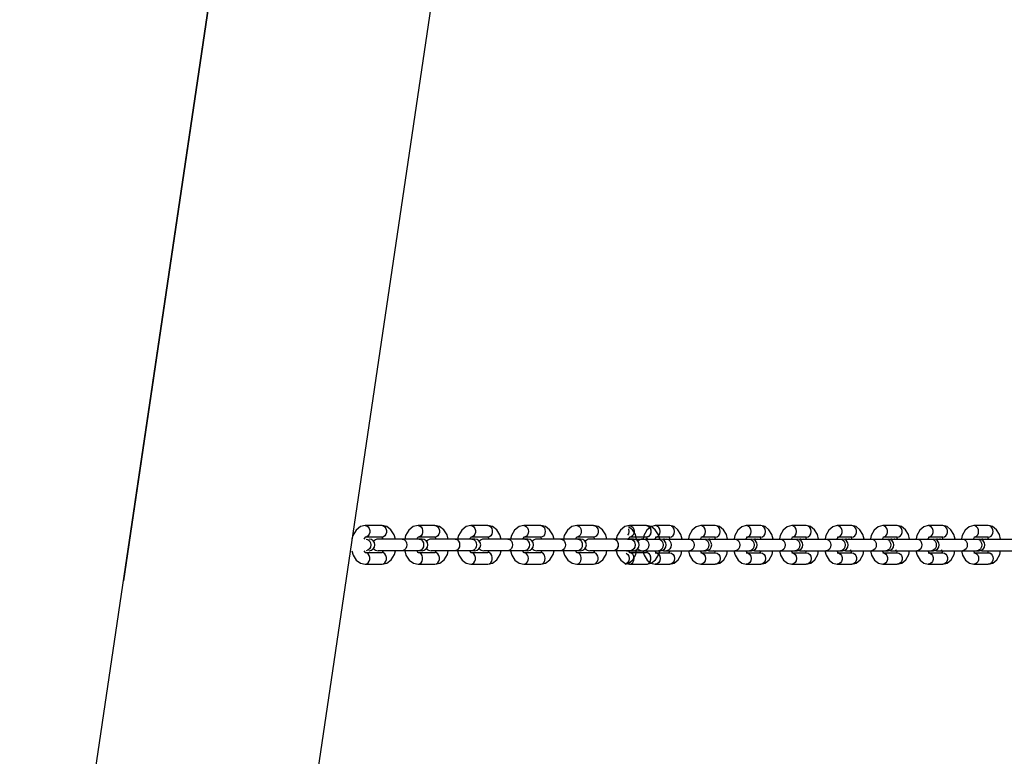
# Model space of a CAD drawing. Units: millimetres. Extents: x 184866 to 214583, y 137 to 19931.
# Drawn here: x 200193 to 200702, y 6365 to 6747 of the extents above; entities that cross this region are included whole.
import ezdxf

# ---------------------------------------------------------------- set-up
doc = ezdxf.new("R2010")
doc.units = ezdxf.units.MM
doc.layers.add('DEFAULT', color=7, linetype='Continuous')
doc.layers.add('DiKom', color=7, linetype='Continuous')

# ---------------------------------------------------------------- blocks, each defined once
blk = doc.blocks.new('RP-19401')
at = {"layer": 'DiKom', "color": 7, "linetype": 'ByBlock', "lineweight": -2}
for p, q in [((200654.36, 9216.06), (200246.52, 6456.1)), ((200192.81, 6092.64), (200514.81, 8271.7)), ((200305.59, 6075.98), (200627.44, 8254.08)), ((200380.32, 6484.64), (200371.61, 6484.64)), ((200407.68, 6484.64), (200398.97, 6484.64)), ((200435.04, 6484.64), (200426.33, 6484.64)), ((200462.4, 6484.64), (200453.69, 6484.64)), ((200489.76, 6484.64), (200481.05, 6484.64)), ((200517.12, 6484.64), (200508.41, 6484.64)), ((200517.12, 6484.64), (200508.41, 6484.64)), ((200529.17, 6484.6), (200521.68, 6484.6)), ((200552.72, 6484.6), (200545.23, 6484.6)), ((200576.26, 6484.6), (200568.77, 6484.6)), ((200599.81, 6484.6), (200592.32, 6484.6)), ((200623.35, 6484.6), (200615.86, 6484.6)), ((200646.9, 6484.6), (200639.41, 6484.6)), ((200670.45, 6484.6), (200662.95, 6484.6)), ((200693.99, 6484.6), (200686.5, 6484.6)), ((200372.41, 6478.82), (200371.61, 6478.64)), ((200380.32, 6478.64), (200371.61, 6478.64)), ((200400.95, 6477.64), (200378.34, 6477.64)), ((200380.2, 6477.59), (200379.81, 6477.64)), ((200380.6, 6478.35), (200380.29, 6478.62)), ((200381.12, 6478.82), (200380.32, 6478.64)), ((200381, 6477.64), (200380.6, 6478.35)), ((200399.77, 6478.82), (200398.97, 6478.64)), ((200407.68, 6478.64), (200398.97, 6478.64)), ((200428.31, 6477.64), (200405.7, 6477.64)), ((200407.56, 6477.59), (200407.17, 6477.64)), ((200407.96, 6478.35), (200407.65, 6478.62)), ((200408.48, 6478.82), (200407.68, 6478.64)), ((200408.36, 6477.64), (200407.96, 6478.35)), ((200427.14, 6478.82), (200426.33, 6478.64)), ((200435.04, 6478.64), (200426.33, 6478.64)), ((200455.67, 6477.64), (200433.06, 6477.64)), ((200434.92, 6477.59), (200434.53, 6477.64)), ((200435.32, 6478.35), (200435.01, 6478.62)), ((200435.84, 6478.82), (200435.04, 6478.64)), ((200435.72, 6477.64), (200435.32, 6478.35)), ((200454.42, 6478.78), (200453.69, 6478.64)), ((200462.4, 6478.64), (200453.69, 6478.64)), ((200483.03, 6477.64), (200460.42, 6477.64)), ((200462.18, 6477.58), (200461.89, 6477.64)), ((200462.68, 6478.35), (200462.38, 6478.62)), ((200463.12, 6478.78), (200462.4, 6478.64)), ((200463.08, 6477.64), (200462.68, 6478.35)), ((200481.72, 6478.76), (200481.05, 6478.64)), ((200489.76, 6478.64), (200481.05, 6478.64)), ((200510.39, 6477.64), (200487.78, 6477.64)), ((200489.59, 6477.61), (200489.25, 6477.64)), ((200490.04, 6478.35), (200489.74, 6478.62)), ((200490.42, 6478.76), (200489.76, 6478.64)), ((200490.45, 6477.64), (200490.04, 6478.35)), ((200510.39, 6477.64), (200496.03, 6477.64)), ((200507.33, 6477.6), (200524.3, 6477.6)), ((200509.31, 6478.87), (200508.41, 6478.64)), ((200509.02, 6478.74), (200508.41, 6478.64)), ((200517.12, 6478.64), (200508.41, 6478.64)), ((200517.12, 6478.64), (200508.41, 6478.64)), ((200516.94, 6477.58), (200516.61, 6477.64)), ((200516.85, 6477.58), (200516.61, 6477.64)), ((200517.4, 6478.35), (200517.1, 6478.62)), ((200517.4, 6478.35), (200517.1, 6478.62)), ((200518.02, 6478.87), (200517.12, 6478.64)), ((200517.73, 6478.74), (200517.12, 6478.64)), ((200517.81, 6477.64), (200517.4, 6478.35)), ((200517.81, 6477.64), (200517.4, 6478.35)), ((200521.49, 6477.73), (200521.45, 6477.6)), ((200521.92, 6478.52), (200521.49, 6477.73)), ((200521.68, 6478.6), (200522.65, 6478.82)), ((200522.06, 6478.68), (200521.92, 6478.52)), ((200529.17, 6478.6), (200522.06, 6478.6)), ((200522.65, 6478.82), (200523.47, 6479.47)), ((200526.56, 6477.6), (200547.84, 6477.6)), ((200528.51, 6477.37), (200527.54, 6477.6)), ((200529.39, 6477.6), (200528.9, 6478.56)), ((200545.03, 6477.73), (200545, 6477.6)), ((200545.47, 6478.52), (200545.03, 6477.73)), ((200545.23, 6478.6), (200546.2, 6478.82)), ((200545.61, 6478.68), (200545.47, 6478.52)), ((200552.72, 6478.6), (200545.61, 6478.6)), ((200546.2, 6478.82), (200547.02, 6479.47)), ((200550.1, 6477.6), (200571.39, 6477.6)), ((200552.06, 6477.37), (200551.09, 6477.6)), ((200552.94, 6477.6), (200552.44, 6478.56)), ((200568.58, 6477.73), (200568.54, 6477.6)), ((200569.01, 6478.52), (200568.58, 6477.73)), ((200568.77, 6478.6), (200569.74, 6478.82)), ((200569.16, 6478.68), (200569.01, 6478.52)), ((200576.26, 6478.6), (200569.16, 6478.6)), ((200569.74, 6478.82), (200570.56, 6479.47)), ((200573.65, 6477.6), (200594.93, 6477.6)), ((200575.6, 6477.37), (200574.63, 6477.6)), ((200576.48, 6477.6), (200575.99, 6478.56)), ((200592.13, 6477.73), (200592.09, 6477.6)), ((200592.56, 6478.52), (200592.13, 6477.73)), ((200592.32, 6478.6), (200593.29, 6478.82)), ((200592.7, 6478.68), (200592.56, 6478.52)), ((200599.81, 6478.6), (200592.7, 6478.6)), ((200593.29, 6478.82), (200594.11, 6479.47)), ((200597.19, 6477.6), (200618.48, 6477.6)), ((200599.15, 6477.37), (200598.18, 6477.6)), ((200600.03, 6477.6), (200599.54, 6478.56)), ((200615.67, 6477.73), (200615.63, 6477.6)), ((200616.1, 6478.52), (200615.67, 6477.73)), ((200615.86, 6478.6), (200616.73, 6478.78)), ((200616.25, 6478.68), (200616.1, 6478.52)), ((200623.35, 6478.6), (200616.25, 6478.6)), ((200620.74, 6477.6), (200642.02, 6477.6)), ((200622.16, 6477.55), (200621.72, 6477.6)), ((200623.57, 6477.6), (200623.08, 6478.56)), ((200639.22, 6477.73), (200639.18, 6477.6)), ((200639.65, 6478.52), (200639.22, 6477.73)), ((200639.41, 6478.6), (200640.28, 6478.78)), ((200639.79, 6478.68), (200639.65, 6478.52)), ((200646.9, 6478.6), (200639.79, 6478.6)), ((200644.28, 6477.6), (200665.57, 6477.6)), ((200645.71, 6477.55), (200645.27, 6477.6)), ((200647.12, 6477.6), (200646.63, 6478.56)), ((200662.76, 6477.73), (200662.72, 6477.6)), ((200663.19, 6478.52), (200662.76, 6477.73)), ((200662.95, 6478.6), (200663.82, 6478.78)), ((200663.34, 6478.68), (200663.19, 6478.52)), ((200670.45, 6478.6), (200663.34, 6478.6)), ((200663.82, 6478.78), (200664.58, 6479.3)), ((200667.83, 6477.6), (200689.12, 6477.6)), ((200669.25, 6477.55), (200668.81, 6477.6)), ((200670.67, 6477.6), (200670.17, 6478.56)), ((200686.31, 6477.73), (200686.27, 6477.6)), ((200686.74, 6478.52), (200686.31, 6477.73)), ((200686.5, 6478.6), (200687.28, 6478.74)), ((200686.88, 6478.68), (200686.74, 6478.52)), ((200693.99, 6478.6), (200686.88, 6478.6)), ((200687.28, 6478.74), (200687.99, 6479.17)), ((200691.38, 6477.6), (200712.66, 6477.6)), ((200693.14, 6477.45), (200692.36, 6477.6)), ((200694.21, 6477.6), (200693.72, 6478.56)), ((200370.92, 6471.64), (200371.33, 6470.93)), ((200371.33, 6470.93), (200371.63, 6470.65)), ((200371.63, 6470.65), (200371.61, 6470.64)), ((200372.41, 6470.46), (200371.61, 6470.64)), ((200371.61, 6470.64), (200380.32, 6470.64)), ((200373.02, 6471.87), (200372.12, 6471.64)), ((200400.95, 6471.64), (200378.34, 6471.64)), ((200398.28, 6471.64), (200398.69, 6470.93)), ((200398.69, 6470.93), (200398.99, 6470.65)), ((200398.99, 6470.65), (200398.97, 6470.64)), ((200399.77, 6470.46), (200398.97, 6470.64)), ((200398.97, 6470.64), (200407.68, 6470.64)), ((200399.89, 6471.68), (200399.48, 6471.64)), ((200428.31, 6471.64), (200405.7, 6471.64)), ((200425.65, 6471.64), (200426.05, 6470.93)), ((200426.05, 6470.93), (200426.35, 6470.65)), ((200426.35, 6470.65), (200426.33, 6470.64)), ((200427.14, 6470.46), (200426.33, 6470.64)), ((200426.33, 6470.64), (200435.04, 6470.64)), ((200427.25, 6471.68), (200426.84, 6471.64)), ((200455.67, 6471.64), (200433.06, 6471.64)), ((200453.01, 6471.64), (200453.41, 6470.93)), ((200453.41, 6470.93), (200453.72, 6470.65)), ((200453.72, 6470.65), (200453.69, 6470.64)), ((200454.42, 6470.49), (200453.69, 6470.64)), ((200453.69, 6470.64), (200462.4, 6470.64)), ((200454.61, 6471.68), (200454.2, 6471.64)), ((200483.03, 6471.64), (200460.42, 6471.64)), ((200480.37, 6471.64), (200480.77, 6470.93)), ((200480.77, 6470.93), (200481.08, 6470.65)), ((200481.08, 6470.65), (200481.05, 6470.64)), ((200481.72, 6470.52), (200481.05, 6470.64)), ((200481.05, 6470.64), (200489.76, 6470.64)), ((200482.29, 6471.78), (200481.56, 6471.64)), ((200510.39, 6471.64), (200487.78, 6471.64)), ((200510.39, 6471.64), (200495.5, 6471.64)), ((200506.8, 6471.6), (200524.3, 6471.6)), ((200507.73, 6471.64), (200508.13, 6470.93)), ((200507.73, 6471.64), (200508.13, 6470.93)), ((200508.13, 6470.93), (200508.44, 6470.65)), ((200508.13, 6470.93), (200508.44, 6470.65)), ((200508.44, 6470.65), (200508.41, 6470.64)), ((200508.44, 6470.65), (200508.41, 6470.64)), ((200509.02, 6470.53), (200508.41, 6470.64)), ((200508.41, 6470.64), (200517.12, 6470.64)), ((200508.41, 6470.64), (200517.12, 6470.64)), ((200509.31, 6470.41), (200508.41, 6470.64)), ((200509.82, 6471.87), (200508.92, 6471.64)), ((200509.26, 6471.67), (200508.92, 6471.64)), ((200521.46, 6471.6), (200521.95, 6470.64)), ((200521.68, 6470.6), (200522.65, 6470.37)), ((200521.95, 6470.64), (200522.01, 6470.58)), ((200522.01, 6470.6), (200529.17, 6470.6)), ((200524.28, 6471.82), (200523.31, 6471.6)), ((200526.56, 6471.6), (200547.84, 6471.6)), ((200527.54, 6471.6), (200528.51, 6471.82)), ((200528.86, 6470.6), (200528.93, 6470.68)), ((200528.93, 6470.68), (200529.36, 6471.46)), ((200529.36, 6471.46), (200529.4, 6471.6)), ((200545.01, 6471.6), (200545.5, 6470.64)), ((200545.23, 6470.6), (200546.2, 6470.37)), ((200545.5, 6470.64), (200545.55, 6470.58)), ((200545.55, 6470.6), (200552.72, 6470.6)), ((200547.83, 6471.82), (200546.86, 6471.6)), ((200550.1, 6471.6), (200571.39, 6471.6)), ((200551.09, 6471.6), (200552.06, 6471.82)), ((200552.41, 6470.6), (200552.48, 6470.68)), ((200552.48, 6470.68), (200552.91, 6471.46)), ((200552.91, 6471.46), (200552.95, 6471.6)), ((200568.55, 6471.6), (200569.05, 6470.64)), ((200568.77, 6470.6), (200569.74, 6470.37)), ((200569.05, 6470.64), (200569.1, 6470.58)), ((200569.1, 6470.6), (200576.26, 6470.6)), ((200571.37, 6471.82), (200570.4, 6471.6)), ((200573.65, 6471.6), (200594.93, 6471.6)), ((200574.63, 6471.6), (200575.6, 6471.82)), ((200575.95, 6470.6), (200576.02, 6470.68)), ((200576.02, 6470.68), (200576.45, 6471.46)), ((200576.45, 6471.46), (200576.49, 6471.6)), ((200592.1, 6471.6), (200592.59, 6470.64)), ((200592.32, 6470.6), (200593.29, 6470.37)), ((200592.59, 6470.64), (200592.64, 6470.58)), ((200592.64, 6470.6), (200599.81, 6470.6)), ((200594.92, 6471.82), (200593.95, 6471.6)), ((200597.19, 6471.6), (200618.48, 6471.6)), ((200598.18, 6471.6), (200599.15, 6471.82)), ((200599.5, 6470.6), (200599.57, 6470.68)), ((200599.57, 6470.68), (200600, 6471.46)), ((200600, 6471.46), (200600.04, 6471.6)), ((200615.64, 6471.6), (200616.14, 6470.64)), ((200615.86, 6470.6), (200616.73, 6470.42)), ((200616.14, 6470.64), (200616.19, 6470.58)), ((200616.19, 6470.6), (200623.35, 6470.6)), ((200618.47, 6471.82), (200617.5, 6471.6)), ((200620.74, 6471.6), (200642.02, 6471.6)), ((200623.04, 6470.6), (200623.11, 6470.68)), ((200623.11, 6470.68), (200623.55, 6471.46)), ((200623.55, 6471.46), (200623.58, 6471.6)), ((200639.19, 6471.6), (200639.68, 6470.64)), ((200639.41, 6470.6), (200640.28, 6470.42)), ((200639.68, 6470.64), (200639.73, 6470.58)), ((200639.73, 6470.6), (200646.9, 6470.6)), ((200641.48, 6471.64), (200641.04, 6471.6)), ((200644.28, 6471.6), (200665.57, 6471.6)), ((200646.59, 6470.6), (200646.66, 6470.68)), ((200646.66, 6470.68), (200647.09, 6471.46)), ((200647.09, 6471.46), (200647.13, 6471.6)), ((200662.74, 6471.6), (200663.23, 6470.64)), ((200662.95, 6470.6), (200663.82, 6470.42)), ((200663.23, 6470.64), (200663.28, 6470.58)), ((200663.28, 6470.6), (200670.45, 6470.6)), ((200665.03, 6471.64), (200664.59, 6471.6)), ((200667.83, 6471.6), (200689.12, 6471.6)), ((200670.14, 6470.6), (200670.21, 6470.68)), ((200670.21, 6470.68), (200670.64, 6471.46)), ((200670.64, 6471.46), (200670.68, 6471.6)), ((200686.28, 6471.6), (200686.77, 6470.64)), ((200686.5, 6470.6), (200687.28, 6470.45)), ((200686.77, 6470.64), (200686.83, 6470.58)), ((200686.83, 6470.6), (200693.99, 6470.6)), ((200688.57, 6471.64), (200688.13, 6471.6)), ((200691.38, 6471.6), (200712.66, 6471.6)), ((200693.68, 6470.6), (200693.75, 6470.68)), ((200693.75, 6470.68), (200694.18, 6471.46)), ((200694.18, 6471.46), (200694.22, 6471.6)), ((200522.65, 6470.37), (200523.47, 6469.72)), ((200546.2, 6470.37), (200547.02, 6469.72)), ((200569.74, 6470.37), (200570.56, 6469.72)), ((200593.29, 6470.37), (200594.11, 6469.72)), ((200663.82, 6470.42), (200664.58, 6469.89)), ((200687.28, 6470.45), (200687.99, 6470.02)), ((200371.61, 6464.64), (200380.32, 6464.64)), ((200398.97, 6464.64), (200407.68, 6464.64)), ((200426.33, 6464.64), (200435.04, 6464.64)), ((200453.69, 6464.64), (200462.4, 6464.64)), ((200462.4, 6464.64), (200463.12, 6464.78)), ((200481.05, 6464.64), (200489.76, 6464.64)), ((200489.76, 6464.64), (200490.42, 6464.76)), ((200508.41, 6464.64), (200517.12, 6464.64)), ((200508.41, 6464.64), (200517.12, 6464.64)), ((200517.12, 6464.64), (200517.73, 6464.74)), ((200521.68, 6464.6), (200529.17, 6464.6)), ((200545.23, 6464.6), (200552.72, 6464.6)), ((200568.77, 6464.6), (200576.26, 6464.6)), ((200592.32, 6464.6), (200599.81, 6464.6)), ((200615.86, 6464.6), (200623.35, 6464.6)), ((200639.41, 6464.6), (200646.9, 6464.6)), ((200662.95, 6464.6), (200670.45, 6464.6)), ((200686.5, 6464.6), (200693.99, 6464.6))]:
    blk.add_line(p, q, dxfattribs=at)
for points in [[(200371.61, 6484.64), (200369.14, 6484.08), (200366.85, 6482.34), (200365.16, 6479.52), (200364.7, 6477.64)], [(200371.61, 6484.64), (200372.41, 6484.46), (200373.12, 6483.94), (200373.64, 6483.14), (200373.92, 6482.16), (200373.92, 6481.12), (200373.64, 6480.14), (200373.12, 6479.34), (200372.41, 6478.82)], [(200380.32, 6484.64), (200381.12, 6484.46), (200381.83, 6483.94), (200382.35, 6483.14), (200382.63, 6482.16), (200382.63, 6481.12), (200382.35, 6480.14), (200381.83, 6479.34), (200381.12, 6478.82)], [(200387.25, 6477.64), (200386.61, 6479.91), (200384.92, 6482.51), (200382.73, 6484.11), (200380.32, 6484.64)], [(200398.97, 6484.64), (200396.5, 6484.08), (200394.21, 6482.34), (200392.52, 6479.52), (200392.06, 6477.64)], [(200398.97, 6484.64), (200399.77, 6484.46), (200400.48, 6483.94), (200401.01, 6483.14), (200401.28, 6482.16), (200401.28, 6481.12), (200401.01, 6480.14), (200400.48, 6479.34), (200399.77, 6478.82)], [(200407.68, 6484.64), (200408.48, 6484.46), (200409.19, 6483.94), (200409.71, 6483.14), (200409.99, 6482.16), (200409.99, 6481.12), (200409.71, 6480.14), (200409.19, 6479.34), (200408.48, 6478.82)], [(200414.61, 6477.64), (200413.97, 6479.91), (200412.28, 6482.51), (200410.09, 6484.11), (200407.68, 6484.64)], [(200426.33, 6484.64), (200423.86, 6484.08), (200421.58, 6482.34), (200419.88, 6479.52), (200419.42, 6477.64)], [(200426.33, 6484.64), (200427.14, 6484.46), (200427.84, 6483.94), (200428.37, 6483.14), (200428.65, 6482.16), (200428.65, 6481.12), (200428.37, 6480.14), (200427.84, 6479.34), (200427.14, 6478.82)], [(200435.04, 6484.64), (200435.84, 6484.46), (200436.55, 6483.94), (200437.07, 6483.14), (200437.35, 6482.16), (200437.35, 6481.12), (200437.07, 6480.14), (200436.55, 6479.34), (200435.84, 6478.82)], [(200441.97, 6477.64), (200441.33, 6479.91), (200439.64, 6482.51), (200437.45, 6484.11), (200435.04, 6484.64)], [(200453.69, 6484.64), (200451.22, 6484.08), (200448.94, 6482.34), (200447.24, 6479.52), (200446.78, 6477.64)], [(200453.69, 6484.64), (200454.42, 6484.49), (200455.07, 6484.06), (200455.59, 6483.4), (200455.93, 6482.56), (200456.04, 6481.64), (200455.93, 6480.71), (200455.59, 6479.87), (200455.07, 6479.21), (200454.42, 6478.78)], [(200462.4, 6484.64), (200463.12, 6484.49), (200463.78, 6484.06), (200464.3, 6483.4), (200464.63, 6482.56), (200464.75, 6481.64), (200464.63, 6480.71), (200464.3, 6479.87), (200463.78, 6479.21), (200463.12, 6478.78)], [(200469.33, 6477.64), (200468.69, 6479.91), (200467, 6482.51), (200464.81, 6484.11), (200462.4, 6484.64)], [(200481.05, 6484.64), (200478.58, 6484.08), (200476.3, 6482.34), (200474.6, 6479.52), (200474.14, 6477.64)], [(200481.05, 6484.64), (200481.72, 6484.52), (200482.32, 6484.16), (200482.83, 6483.6), (200483.19, 6482.88), (200483.38, 6482.06), (200483.38, 6481.21), (200483.19, 6480.39), (200482.83, 6479.67), (200482.32, 6479.11), (200481.72, 6478.76)], [(200489.76, 6484.64), (200490.42, 6484.52), (200491.03, 6484.16), (200491.53, 6483.6), (200491.9, 6482.88), (200492.08, 6482.06), (200492.08, 6481.21), (200491.9, 6480.39), (200491.53, 6479.67), (200491.03, 6479.11), (200490.42, 6478.76)], [(200496.69, 6477.64), (200496.05, 6479.91), (200494.36, 6482.51), (200492.18, 6484.11), (200489.76, 6484.64)], [(200508.41, 6484.64), (200505.94, 6484.08), (200503.66, 6482.34), (200501.96, 6479.52), (200501.5, 6477.64)], [(200508.41, 6484.64), (200505.94, 6484.08), (200503.66, 6482.34), (200501.96, 6479.52), (200501.5, 6477.64)], [(200507.51, 6479.63), (200507.97, 6480.45), (200508.16, 6481.6), (200507.97, 6482.74), (200507.81, 6483.03)], [(200512, 6477.6), (200511.4, 6479.94), (200509.86, 6482.52), (200507.89, 6484.05)], [(200508.41, 6484.64), (200509.02, 6484.53), (200509.59, 6484.24), (200510.08, 6483.76), (200510.45, 6483.14), (200510.68, 6482.41), (200510.76, 6481.64), (200510.68, 6480.86), (200510.45, 6480.14), (200510.08, 6479.52), (200509.59, 6479.04), (200509.02, 6478.74)], [(200508.41, 6484.64), (200509.31, 6484.41), (200510.08, 6483.76), (200510.58, 6482.79), (200510.76, 6481.64), (200510.58, 6480.49), (200510.08, 6479.52), (200509.31, 6478.87)], [(200521.68, 6484.6), (200519.37, 6484.04), (200517.27, 6482.31), (200515.74, 6479.5), (200515.35, 6477.7)], [(200517.12, 6484.64), (200517.73, 6484.53), (200518.29, 6484.24), (200518.78, 6483.76), (200519.15, 6483.14), (200519.39, 6482.41), (200519.47, 6481.64), (200519.39, 6480.86), (200519.15, 6480.14), (200518.78, 6479.52), (200518.29, 6479.04), (200517.73, 6478.74)], [(200524.05, 6477.64), (200523.41, 6479.91), (200521.72, 6482.51), (200519.54, 6484.11), (200517.12, 6484.64)], [(200524.05, 6477.64), (200523.41, 6479.91), (200521.72, 6482.51), (200519.54, 6484.11), (200517.12, 6484.64)], [(200517.12, 6484.64), (200518.02, 6484.41), (200518.78, 6483.76), (200519.29, 6482.79), (200519.47, 6481.64), (200519.29, 6480.49), (200518.78, 6479.52), (200518.02, 6478.87)], [(200523.47, 6479.47), (200524.02, 6480.45), (200524.21, 6481.6), (200524.02, 6482.74), (200523.47, 6483.72), (200522.65, 6484.37), (200521.68, 6484.6)], [(200535.54, 6477.6), (200534.94, 6479.94), (200533.41, 6482.52), (200531.41, 6484.08), (200529.17, 6484.6)], [(200530.96, 6479.47), (200531.51, 6480.45), (200531.71, 6481.6), (200531.51, 6482.74), (200530.96, 6483.72), (200530.14, 6484.37)], [(200545.23, 6484.6), (200542.91, 6484.04), (200540.82, 6482.31), (200539.29, 6479.5), (200538.9, 6477.7)], [(200547.02, 6479.47), (200547.57, 6480.45), (200547.76, 6481.6), (200547.57, 6482.74), (200547.02, 6483.72), (200546.2, 6484.37), (200545.23, 6484.6)], [(200559.09, 6477.6), (200558.49, 6479.94), (200556.95, 6482.52), (200554.96, 6484.08), (200552.72, 6484.6)], [(200554.51, 6479.47), (200555.06, 6480.45), (200555.25, 6481.6), (200555.06, 6482.74), (200554.51, 6483.72), (200553.69, 6484.37)], [(200568.77, 6484.6), (200566.46, 6484.04), (200564.37, 6482.31), (200562.83, 6479.5), (200562.44, 6477.7)], [(200570.56, 6479.47), (200571.11, 6480.45), (200571.31, 6481.6), (200571.11, 6482.74), (200570.56, 6483.72), (200569.74, 6484.37), (200568.77, 6484.6)], [(200582.63, 6477.6), (200582.03, 6479.94), (200580.5, 6482.52), (200578.5, 6484.08), (200576.26, 6484.6)], [(200578.06, 6479.47), (200578.6, 6480.45), (200578.8, 6481.6), (200578.6, 6482.74), (200578.06, 6483.72), (200577.23, 6484.37)], [(200592.32, 6484.6), (200590, 6484.04), (200587.91, 6482.31), (200586.38, 6479.5), (200585.99, 6477.7)], [(200594.11, 6479.47), (200594.66, 6480.45), (200594.85, 6481.6), (200594.66, 6482.74), (200594.11, 6483.72), (200593.29, 6484.37), (200592.32, 6484.6)], [(200606.18, 6477.6), (200605.58, 6479.94), (200604.04, 6482.52), (200602.05, 6484.08), (200599.81, 6484.6)], [(200601.6, 6479.47), (200602.15, 6480.45), (200602.34, 6481.6), (200602.15, 6482.74), (200601.6, 6483.72), (200600.78, 6484.37)], [(200615.86, 6484.6), (200613.55, 6484.04), (200611.46, 6482.31), (200609.93, 6479.5), (200609.54, 6477.7)], [(200616.73, 6478.78), (200617.49, 6479.3), (200618.06, 6480.1), (200618.36, 6481.08), (200618.36, 6482.12), (200618.06, 6483.1), (200617.49, 6483.89), (200616.73, 6484.42), (200615.86, 6484.6)], [(200624.98, 6483.89), (200624.22, 6484.42), (200623.35, 6484.6)], [(200629.72, 6477.6), (200629.12, 6479.94), (200627.59, 6482.52), (200625.6, 6484.08), (200623.35, 6484.6)], [(200624.98, 6479.3), (200625.55, 6480.1), (200625.85, 6481.08), (200625.85, 6482.12), (200625.55, 6483.1), (200624.98, 6483.89)], [(200639.41, 6484.6), (200637.09, 6484.04), (200635, 6482.31), (200633.47, 6479.5), (200633.08, 6477.7)], [(200640.28, 6478.78), (200641.04, 6479.3), (200641.6, 6480.1), (200641.9, 6481.08), (200641.9, 6482.12), (200641.6, 6483.1), (200641.04, 6483.89), (200640.28, 6484.42), (200639.41, 6484.6)], [(200648.53, 6483.89), (200647.77, 6484.42), (200646.9, 6484.6)], [(200653.27, 6477.6), (200652.67, 6479.94), (200651.13, 6482.52), (200649.14, 6484.08), (200646.9, 6484.6)], [(200648.53, 6479.3), (200649.1, 6480.1), (200649.4, 6481.08), (200649.4, 6482.12), (200649.1, 6483.1), (200648.53, 6483.89)], [(200662.95, 6484.6), (200660.64, 6484.04), (200658.55, 6482.31), (200657.02, 6479.5), (200656.63, 6477.7)], [(200664.58, 6479.3), (200665.15, 6480.1), (200665.45, 6481.08), (200665.45, 6482.12), (200665.15, 6483.1), (200664.58, 6483.89), (200663.82, 6484.42), (200662.95, 6484.6)], [(200672.07, 6483.89), (200671.31, 6484.42), (200670.45, 6484.6)], [(200676.81, 6477.6), (200676.22, 6479.94), (200674.68, 6482.52), (200672.69, 6484.08), (200670.45, 6484.6)], [(200672.07, 6479.3), (200672.64, 6480.1), (200672.94, 6481.08), (200672.94, 6482.12), (200672.64, 6483.1), (200672.07, 6483.89)], [(200686.5, 6484.6), (200684.18, 6484.04), (200682.09, 6482.31), (200680.56, 6479.5), (200680.17, 6477.7)], [(200687.99, 6479.17), (200688.55, 6479.83), (200688.91, 6480.67), (200689.03, 6481.6), (200688.91, 6482.52), (200688.55, 6483.36), (200687.99, 6484.02), (200687.28, 6484.45), (200686.5, 6484.6)], [(200695.48, 6484.02), (200694.77, 6484.45), (200693.99, 6484.6)], [(200700.36, 6477.6), (200699.76, 6479.94), (200698.23, 6482.52), (200696.23, 6484.08), (200693.99, 6484.6)], [(200696.04, 6479.83), (200696.4, 6480.67), (200696.53, 6481.6), (200696.4, 6482.52), (200696.04, 6483.36), (200695.48, 6484.02)], [(200371.65, 6478.63), (200371.21, 6478.19), (200370.92, 6477.64)], [(200372.12, 6477.64), (200373.02, 6477.41), (200373.78, 6476.76), (200374.29, 6475.79), (200374.47, 6474.64)], [(200390.77, 6477.64), (200391.18, 6477.59), (200391.95, 6477.24), (200392.57, 6476.57), (200392.98, 6475.66), (200393.12, 6474.64)], [(200399.01, 6478.63), (200398.57, 6478.19), (200398.29, 6477.64)], [(200399.48, 6477.64), (200399.89, 6477.59), (200400.65, 6477.24), (200401.28, 6476.57), (200401.69, 6475.66), (200401.83, 6474.64)], [(200418.13, 6477.64), (200418.54, 6477.59), (200419.31, 6477.24), (200419.93, 6476.57), (200420.34, 6475.66), (200420.48, 6474.64)], [(200426.37, 6478.63), (200425.93, 6478.19), (200425.65, 6477.64)], [(200426.84, 6477.64), (200427.25, 6477.59), (200428.01, 6477.24), (200428.64, 6476.57), (200429.05, 6475.66), (200429.19, 6474.64)], [(200445.49, 6477.64), (200445.9, 6477.59), (200446.67, 6477.24), (200447.29, 6476.57), (200447.7, 6475.66), (200447.84, 6474.64)], [(200453.73, 6478.63), (200453.29, 6478.19), (200453.01, 6477.64)], [(200454.2, 6477.64), (200454.61, 6477.59), (200455.37, 6477.24), (200456, 6476.57), (200456.41, 6475.66), (200456.55, 6474.64)], [(200472.86, 6477.64), (200473.58, 6477.49), (200474.24, 6477.06), (200474.76, 6476.4), (200475.09, 6475.56), (200475.2, 6474.64)], [(200481.09, 6478.63), (200480.65, 6478.19), (200480.37, 6477.64)], [(200481.56, 6477.64), (200482.29, 6477.49), (200482.94, 6477.06), (200483.46, 6476.4), (200483.8, 6475.56), (200483.91, 6474.64)], [(200496.69, 6477.64), (200496.05, 6479.91), (200495.87, 6480.19)], [(200500.22, 6477.64), (200500.55, 6477.61), (200501.19, 6477.37), (200501.75, 6476.9), (200502.19, 6476.26), (200502.47, 6475.48), (200502.57, 6474.64)], [(200500.22, 6477.64), (200501.12, 6477.41), (200501.88, 6476.76), (200502.39, 6475.79), (200502.57, 6474.64)], [(200508.45, 6478.63), (200508.01, 6478.19), (200507.73, 6477.64)], [(200508.45, 6478.63), (200508.01, 6478.19), (200507.73, 6477.64)], [(200508.92, 6477.64), (200509.26, 6477.61), (200509.9, 6477.37), (200510.46, 6476.9), (200510.9, 6476.26), (200511.18, 6475.48), (200511.27, 6474.64)], [(200508.92, 6477.64), (200509.82, 6477.41), (200510.58, 6476.76), (200511.09, 6475.79), (200511.27, 6474.64)], [(200515.82, 6477.6), (200516.79, 6477.37), (200517.61, 6476.72), (200518.16, 6475.74), (200518.36, 6474.6)], [(200523.31, 6477.6), (200524.28, 6477.37), (200525.1, 6476.72)], [(200525.1, 6476.72), (200525.65, 6475.74), (200525.85, 6474.6)], [(200527.58, 6477.64), (200528.48, 6477.41), (200529.24, 6476.76), (200529.75, 6475.79), (200529.93, 6474.64)], [(200529.17, 6478.6), (200530.14, 6478.82), (200530.96, 6479.47)], [(200539.37, 6477.6), (200540.34, 6477.37), (200541.16, 6476.72), (200541.71, 6475.74), (200541.9, 6474.6)], [(200546.86, 6477.6), (200547.83, 6477.37), (200548.65, 6476.72)], [(200548.65, 6476.72), (200549.2, 6475.74), (200549.39, 6474.6)], [(200552.72, 6478.6), (200553.69, 6478.82), (200554.51, 6479.47)], [(200562.91, 6477.6), (200563.88, 6477.37), (200564.7, 6476.72), (200565.25, 6475.74), (200565.45, 6474.6)], [(200570.4, 6477.6), (200571.37, 6477.37), (200572.2, 6476.72)], [(200572.2, 6476.72), (200572.75, 6475.74), (200572.94, 6474.6)], [(200576.26, 6478.6), (200577.23, 6478.82), (200578.06, 6479.47)], [(200586.46, 6477.6), (200587.43, 6477.37), (200588.25, 6476.72), (200588.8, 6475.74), (200588.99, 6474.6)], [(200593.95, 6477.6), (200594.92, 6477.37), (200595.74, 6476.72)], [(200595.74, 6476.72), (200596.29, 6475.74), (200596.48, 6474.6)], [(200599.81, 6478.6), (200600.78, 6478.82), (200601.6, 6479.47)], [(200610, 6477.6), (200610.97, 6477.37), (200611.8, 6476.72), (200612.34, 6475.74), (200612.54, 6474.6)], [(200617.5, 6477.6), (200618.47, 6477.37), (200619.29, 6476.72)], [(200619.29, 6476.72), (200619.84, 6475.74), (200620.03, 6474.6)], [(200623.35, 6478.6), (200624.22, 6478.78), (200624.98, 6479.3)], [(200633.55, 6477.6), (200633.99, 6477.55), (200634.82, 6477.19), (200635.49, 6476.52), (200635.93, 6475.62), (200636.08, 6474.6)], [(200641.04, 6477.6), (200641.48, 6477.55), (200642.31, 6477.19), (200642.98, 6476.52)], [(200642.98, 6476.52), (200643.42, 6475.62), (200643.58, 6474.6)], [(200646.9, 6478.6), (200647.77, 6478.78), (200648.53, 6479.3)], [(200657.09, 6477.6), (200657.53, 6477.55), (200658.36, 6477.19), (200659.04, 6476.52), (200659.48, 6475.62), (200659.63, 6474.6)], [(200664.59, 6477.6), (200665.03, 6477.55), (200665.85, 6477.19), (200666.53, 6476.52)], [(200666.53, 6476.52), (200666.97, 6475.62), (200667.12, 6474.6)], [(200670.45, 6478.6), (200671.31, 6478.78), (200672.07, 6479.3)], [(200680.64, 6477.6), (200681.08, 6477.55), (200681.91, 6477.19), (200682.58, 6476.52), (200683.02, 6475.62), (200683.17, 6474.6)], [(200688.13, 6477.6), (200688.57, 6477.55), (200689.4, 6477.19), (200690.07, 6476.52)], [(200690.07, 6476.52), (200690.51, 6475.62), (200690.67, 6474.6)], [(200693.99, 6478.6), (200694.77, 6478.74), (200695.48, 6479.17), (200696.04, 6479.83)], [(200364.68, 6471.64), (200365.32, 6469.37), (200367.01, 6466.76), (200369.19, 6465.17), (200371.61, 6464.64)], [(200374.47, 6474.64), (200374.29, 6473.49), (200373.78, 6472.52), (200373.02, 6471.87)], [(200380.28, 6470.64), (200380.72, 6471.08), (200381, 6471.64)], [(200380.32, 6464.64), (200382.79, 6465.19), (200385.07, 6466.93), (200386.77, 6469.75), (200387.22, 6471.64)], [(200381.12, 6464.82), (200381.83, 6465.34), (200382.35, 6466.14), (200382.63, 6467.12), (200382.63, 6468.16), (200382.35, 6469.14), (200381.83, 6469.94), (200381.12, 6470.46), (200380.32, 6470.64)], [(200393.12, 6474.64), (200392.98, 6473.61), (200392.57, 6472.71), (200391.95, 6472.04), (200391.18, 6471.68), (200390.77, 6471.64)], [(200392.04, 6471.64), (200392.68, 6469.37), (200394.37, 6466.76), (200396.55, 6465.17), (200398.97, 6464.64)], [(200401.83, 6474.64), (200401.69, 6473.61), (200401.28, 6472.71), (200400.65, 6472.04), (200399.89, 6471.68)], [(200407.64, 6470.64), (200408.08, 6471.08), (200408.36, 6471.64)], [(200407.68, 6464.64), (200410.15, 6465.19), (200412.43, 6466.93), (200414.13, 6469.75), (200414.59, 6471.64)], [(200408.48, 6464.82), (200409.19, 6465.34), (200409.71, 6466.14), (200409.99, 6467.12), (200409.99, 6468.16), (200409.71, 6469.14), (200409.19, 6469.94), (200408.48, 6470.46), (200407.68, 6470.64)], [(200420.48, 6474.64), (200420.34, 6473.61), (200419.93, 6472.71), (200419.31, 6472.04), (200418.54, 6471.68), (200418.13, 6471.64)], [(200419.4, 6471.64), (200420.04, 6469.37), (200421.73, 6466.76), (200423.92, 6465.17), (200426.33, 6464.64)], [(200429.19, 6474.64), (200429.05, 6473.61), (200428.64, 6472.71), (200428.01, 6472.04), (200427.25, 6471.68)], [(200435, 6470.64), (200435.44, 6471.08), (200435.72, 6471.64)], [(200435.04, 6464.64), (200437.51, 6465.19), (200439.79, 6466.93), (200441.49, 6469.75), (200441.95, 6471.64)], [(200435.84, 6464.82), (200436.55, 6465.34), (200437.07, 6466.14), (200437.35, 6467.12), (200437.35, 6468.16), (200437.07, 6469.14), (200436.55, 6469.94), (200435.84, 6470.46), (200435.04, 6470.64)], [(200447.84, 6474.64), (200447.7, 6473.61), (200447.29, 6472.71), (200446.67, 6472.04), (200445.9, 6471.68), (200445.49, 6471.64)], [(200446.76, 6471.64), (200447.4, 6469.37), (200449.09, 6466.76), (200451.28, 6465.17), (200453.69, 6464.64)], [(200456.55, 6474.64), (200456.41, 6473.61), (200456, 6472.71), (200455.37, 6472.04), (200454.61, 6471.68)], [(200462.36, 6470.64), (200462.8, 6471.08), (200463.08, 6471.64)], [(200462.4, 6464.64), (200464.87, 6465.19), (200467.15, 6466.93), (200468.85, 6469.75), (200469.31, 6471.64)], [(200463.12, 6464.78), (200463.78, 6465.21), (200464.3, 6465.87), (200464.63, 6466.71), (200464.75, 6467.64), (200464.63, 6468.56), (200464.3, 6469.4), (200463.78, 6470.06), (200463.12, 6470.49), (200462.4, 6470.64)], [(200475.2, 6474.64), (200475.09, 6473.71), (200474.76, 6472.87), (200474.24, 6472.21), (200473.58, 6471.78), (200472.86, 6471.64)], [(200474.12, 6471.64), (200474.76, 6469.37), (200476.45, 6466.76), (200478.64, 6465.17), (200481.05, 6464.64)], [(200483.91, 6474.64), (200483.8, 6473.71), (200483.46, 6472.87), (200482.94, 6472.21), (200482.29, 6471.78)], [(200489.72, 6470.64), (200490.16, 6471.08), (200490.44, 6471.64)], [(200489.76, 6464.64), (200492.23, 6465.19), (200494.52, 6466.93), (200496.21, 6469.75), (200496.67, 6471.64)], [(200490.42, 6464.76), (200491.03, 6465.11), (200491.53, 6465.67), (200491.9, 6466.39), (200492.08, 6467.21), (200492.08, 6468.06), (200491.9, 6468.88), (200491.53, 6469.6), (200491.03, 6470.16), (200490.42, 6470.52), (200489.76, 6470.64)], [(200495.19, 6468.05), (200496.21, 6469.75), (200496.67, 6471.64)], [(200502.57, 6474.64), (200502.47, 6473.79), (200502.19, 6473.02), (200501.75, 6472.37), (200501.19, 6471.91), (200500.55, 6471.67), (200500.22, 6471.64)], [(200502.57, 6474.64), (200502.39, 6473.49), (200501.88, 6472.52), (200501.12, 6471.87), (200500.22, 6471.64)], [(200501.48, 6471.64), (200502.12, 6469.37), (200503.81, 6466.76), (200506, 6465.17), (200508.41, 6464.64)], [(200501.48, 6471.64), (200502.12, 6469.37), (200503.81, 6466.76), (200506, 6465.17), (200508.41, 6464.64)], [(200506.2, 6464.74), (200507.94, 6465.15), (200510.03, 6466.88), (200511.56, 6469.69), (200511.98, 6471.6)], [(200511.27, 6474.64), (200511.18, 6473.79), (200510.9, 6473.02), (200510.46, 6472.37), (200509.9, 6471.91), (200509.26, 6471.67)], [(200511.27, 6474.64), (200511.09, 6473.49), (200510.58, 6472.52), (200509.82, 6471.87)], [(200515.31, 6471.6), (200515.91, 6469.25), (200517.45, 6466.67), (200519.44, 6465.12), (200521.68, 6464.6)], [(200518.36, 6474.6), (200518.16, 6473.45), (200517.61, 6472.47), (200516.79, 6471.82), (200515.82, 6471.6)], [(200517.08, 6470.64), (200517.52, 6471.08), (200517.81, 6471.64)], [(200517.08, 6470.64), (200517.52, 6471.08), (200517.81, 6471.64)], [(200517.12, 6464.64), (200519.59, 6465.19), (200521.88, 6466.93), (200523.57, 6469.75), (200524.03, 6471.64)], [(200517.12, 6464.64), (200519.59, 6465.19), (200521.88, 6466.93), (200523.57, 6469.75), (200524.03, 6471.64)], [(200517.73, 6464.74), (200518.29, 6465.04), (200518.78, 6465.52), (200519.15, 6466.14), (200519.39, 6466.86), (200519.47, 6467.64), (200519.39, 6468.41), (200519.15, 6469.14), (200518.78, 6469.76), (200518.29, 6470.24), (200517.73, 6470.53), (200517.12, 6470.64)], [(200517.12, 6464.64), (200518.02, 6464.87), (200518.78, 6465.52), (200519.29, 6466.49), (200519.47, 6467.64), (200519.29, 6468.79), (200518.78, 6469.76), (200518.02, 6470.41), (200517.12, 6470.64)], [(200525.85, 6474.6), (200525.65, 6473.45), (200525.1, 6472.47), (200524.28, 6471.82)], [(200529.93, 6474.64), (200529.75, 6473.49), (200529.24, 6472.52), (200528.48, 6471.87), (200527.58, 6471.64)], [(200529.17, 6464.6), (200531.49, 6465.15), (200533.58, 6466.88), (200535.11, 6469.69), (200535.52, 6471.6)], [(200529.17, 6470.6), (200530.14, 6470.37), (200530.96, 6469.72)], [(200538.86, 6471.6), (200539.46, 6469.25), (200540.99, 6466.67), (200542.98, 6465.12), (200545.23, 6464.6)], [(200541.9, 6474.6), (200541.71, 6473.45), (200541.16, 6472.47), (200540.34, 6471.82), (200539.37, 6471.6)], [(200549.39, 6474.6), (200549.2, 6473.45), (200548.65, 6472.47), (200547.83, 6471.82)], [(200552.72, 6464.6), (200555.03, 6465.15), (200557.12, 6466.88), (200558.65, 6469.69), (200559.07, 6471.6)], [(200552.72, 6470.6), (200553.69, 6470.37), (200554.51, 6469.72)], [(200562.4, 6471.6), (200563, 6469.25), (200564.54, 6466.67), (200566.53, 6465.12), (200568.77, 6464.6)], [(200565.45, 6474.6), (200565.25, 6473.45), (200564.7, 6472.47), (200563.88, 6471.82), (200562.91, 6471.6)], [(200572.94, 6474.6), (200572.75, 6473.45), (200572.2, 6472.47), (200571.37, 6471.82)], [(200576.26, 6464.6), (200578.58, 6465.15), (200580.67, 6466.88), (200582.2, 6469.69), (200582.61, 6471.6)], [(200576.26, 6470.6), (200577.23, 6470.37), (200578.06, 6469.72)], [(200585.95, 6471.6), (200586.55, 6469.25), (200588.08, 6466.67), (200590.08, 6465.12), (200592.32, 6464.6)], [(200588.99, 6474.6), (200588.8, 6473.45), (200588.25, 6472.47), (200587.43, 6471.82), (200586.46, 6471.6)], [(200596.48, 6474.6), (200596.29, 6473.45), (200595.74, 6472.47), (200594.92, 6471.82)], [(200599.81, 6464.6), (200602.12, 6465.15), (200604.21, 6466.88), (200605.75, 6469.69), (200606.16, 6471.6)], [(200599.81, 6470.6), (200600.78, 6470.37), (200601.6, 6469.72)], [(200609.49, 6471.6), (200610.09, 6469.25), (200611.63, 6466.67), (200613.62, 6465.12), (200615.86, 6464.6)], [(200612.54, 6474.6), (200612.34, 6473.45), (200611.8, 6472.47), (200610.97, 6471.82), (200610, 6471.6)], [(200620.03, 6474.6), (200619.84, 6473.45), (200619.29, 6472.47), (200618.47, 6471.82)], [(200621.72, 6471.6), (200622.16, 6471.64), (200622.99, 6472)], [(200623.35, 6464.6), (200625.67, 6465.15), (200627.76, 6466.88), (200629.29, 6469.69), (200629.7, 6471.6)], [(200623.35, 6470.6), (200624.22, 6470.42), (200624.98, 6469.89), (200625.55, 6469.1)], [(200633.04, 6471.6), (200633.64, 6469.25), (200635.17, 6466.67), (200637.17, 6465.12), (200639.41, 6464.6)], [(200636.08, 6474.6), (200635.93, 6473.57), (200635.49, 6472.67), (200634.82, 6472), (200633.99, 6471.64), (200633.55, 6471.6)], [(200643.58, 6474.6), (200643.42, 6473.57), (200642.98, 6472.67), (200642.31, 6472), (200641.48, 6471.64)], [(200645.27, 6471.6), (200645.71, 6471.64), (200646.54, 6472)], [(200646.9, 6464.6), (200649.22, 6465.15), (200651.31, 6466.88), (200652.84, 6469.69), (200653.25, 6471.6)], [(200646.9, 6470.6), (200647.77, 6470.42), (200648.53, 6469.89), (200649.1, 6469.1)], [(200656.59, 6471.6), (200657.18, 6469.25), (200658.72, 6466.67), (200660.71, 6465.12), (200662.95, 6464.6)], [(200659.63, 6474.6), (200659.48, 6473.57), (200659.04, 6472.67), (200658.36, 6472), (200657.53, 6471.64), (200657.09, 6471.6)], [(200667.12, 6474.6), (200666.97, 6473.57), (200666.53, 6472.67), (200665.85, 6472), (200665.03, 6471.64)], [(200668.81, 6471.6), (200669.25, 6471.64), (200670.08, 6472)], [(200670.45, 6464.6), (200672.76, 6465.15), (200674.85, 6466.88), (200676.38, 6469.69), (200676.79, 6471.6)], [(200670.45, 6470.6), (200671.31, 6470.42), (200672.07, 6469.89), (200672.64, 6469.1)], [(200680.13, 6471.6), (200680.73, 6469.25), (200682.27, 6466.67), (200684.26, 6465.12), (200686.5, 6464.6)], [(200683.17, 6474.6), (200683.02, 6473.57), (200682.58, 6472.67), (200681.91, 6472), (200681.08, 6471.64), (200680.64, 6471.6)], [(200690.67, 6474.6), (200690.51, 6473.57), (200690.07, 6472.67), (200689.4, 6472), (200688.57, 6471.64)], [(200693.99, 6464.6), (200696.31, 6465.15), (200698.4, 6466.88), (200699.93, 6469.69), (200700.34, 6471.6)], [(200693.99, 6470.6), (200694.77, 6470.45), (200695.48, 6470.02), (200696.04, 6469.36)], [(200371.61, 6464.64), (200372.41, 6464.82), (200373.12, 6465.34), (200373.64, 6466.14), (200373.92, 6467.12), (200373.92, 6468.16), (200373.64, 6469.14), (200373.12, 6469.94), (200372.41, 6470.46)], [(200398.97, 6464.64), (200399.77, 6464.82), (200400.48, 6465.34), (200401.01, 6466.14), (200401.28, 6467.12), (200401.28, 6468.16), (200401.01, 6469.14), (200400.48, 6469.94), (200399.77, 6470.46)], [(200426.33, 6464.64), (200427.14, 6464.82), (200427.84, 6465.34), (200428.37, 6466.14), (200428.65, 6467.12), (200428.65, 6468.16), (200428.37, 6469.14), (200427.84, 6469.94), (200427.14, 6470.46)], [(200453.69, 6464.64), (200454.42, 6464.78), (200455.07, 6465.21), (200455.59, 6465.87), (200455.93, 6466.71), (200456.04, 6467.64), (200455.93, 6468.56), (200455.59, 6469.4), (200455.07, 6470.06), (200454.42, 6470.49)], [(200481.05, 6464.64), (200481.72, 6464.76), (200482.32, 6465.11), (200482.83, 6465.67), (200483.19, 6466.39), (200483.38, 6467.21), (200483.38, 6468.06), (200483.19, 6468.88), (200482.83, 6469.6), (200482.32, 6470.16), (200481.72, 6470.52)], [(200506.69, 6470.29), (200507.42, 6469.72), (200507.97, 6468.74), (200508.16, 6467.6), (200507.97, 6466.45), (200507.42, 6465.47), (200506.6, 6464.82), (200506.2, 6464.73)], [(200508.41, 6464.64), (200509.02, 6464.74), (200509.59, 6465.04), (200510.08, 6465.52), (200510.45, 6466.14), (200510.68, 6466.86), (200510.76, 6467.64), (200510.68, 6468.41), (200510.45, 6469.14), (200510.08, 6469.76), (200509.59, 6470.24), (200509.02, 6470.53)], [(200508.41, 6464.64), (200509.31, 6464.87), (200510.08, 6465.52), (200510.58, 6466.49), (200510.76, 6467.64), (200510.58, 6468.79), (200510.08, 6469.76), (200509.31, 6470.41)], [(200523.47, 6469.72), (200524.02, 6468.74), (200524.21, 6467.6), (200524.02, 6466.45), (200523.47, 6465.47), (200522.65, 6464.82), (200521.68, 6464.6)], [(200530.96, 6469.72), (200531.51, 6468.74), (200531.71, 6467.6), (200531.51, 6466.45), (200530.96, 6465.47), (200530.14, 6464.82), (200529.17, 6464.6)], [(200547.02, 6469.72), (200547.57, 6468.74), (200547.76, 6467.6), (200547.57, 6466.45), (200547.02, 6465.47), (200546.2, 6464.82), (200545.23, 6464.6)], [(200554.51, 6469.72), (200555.06, 6468.74), (200555.25, 6467.6), (200555.06, 6466.45), (200554.51, 6465.47), (200553.69, 6464.82), (200552.72, 6464.6)], [(200570.56, 6469.72), (200571.11, 6468.74), (200571.31, 6467.6), (200571.11, 6466.45), (200570.56, 6465.47), (200569.74, 6464.82), (200568.77, 6464.6)], [(200578.06, 6469.72), (200578.6, 6468.74), (200578.8, 6467.6), (200578.6, 6466.45), (200578.06, 6465.47), (200577.23, 6464.82), (200576.26, 6464.6)], [(200594.11, 6469.72), (200594.66, 6468.74), (200594.85, 6467.6), (200594.66, 6466.45), (200594.11, 6465.47), (200593.29, 6464.82), (200592.32, 6464.6)], [(200601.6, 6469.72), (200602.15, 6468.74), (200602.34, 6467.6), (200602.15, 6466.45), (200601.6, 6465.47), (200600.78, 6464.82), (200599.81, 6464.6)], [(200616.73, 6470.42), (200617.49, 6469.89), (200618.06, 6469.1), (200618.36, 6468.12), (200618.36, 6467.08), (200618.06, 6466.1), (200617.49, 6465.3), (200616.73, 6464.78), (200615.86, 6464.6)], [(200625.55, 6469.1), (200625.85, 6468.12), (200625.85, 6467.08), (200625.55, 6466.1), (200624.98, 6465.3), (200624.22, 6464.78), (200623.35, 6464.6)], [(200640.28, 6470.42), (200641.04, 6469.89), (200641.6, 6469.1), (200641.9, 6468.12), (200641.9, 6467.08), (200641.6, 6466.1), (200641.04, 6465.3), (200640.28, 6464.78), (200639.41, 6464.6)], [(200649.1, 6469.1), (200649.4, 6468.12), (200649.4, 6467.08), (200649.1, 6466.1), (200648.53, 6465.3), (200647.77, 6464.78), (200646.9, 6464.6)], [(200664.58, 6469.89), (200665.15, 6469.1), (200665.45, 6468.12), (200665.45, 6467.08), (200665.15, 6466.1), (200664.58, 6465.3), (200663.82, 6464.78), (200662.95, 6464.6)], [(200672.64, 6469.1), (200672.94, 6468.12), (200672.94, 6467.08), (200672.64, 6466.1), (200672.07, 6465.3), (200671.31, 6464.78), (200670.45, 6464.6)], [(200687.99, 6470.02), (200688.55, 6469.36), (200688.91, 6468.52), (200689.03, 6467.6), (200688.91, 6466.67), (200688.55, 6465.83), (200687.99, 6465.17), (200687.28, 6464.74), (200686.5, 6464.6)], [(200696.04, 6469.36), (200696.4, 6468.52), (200696.53, 6467.6), (200696.4, 6466.67), (200696.04, 6465.83), (200695.48, 6465.17), (200694.77, 6464.74), (200693.99, 6464.6)]]:
    blk.add_lwpolyline(points, dxfattribs=at)
for centre, start, end in [((200373.64, 6474.64), 270, 90), ((200378.29, 6474.64), 90, 142.6921), ((200401, 6474.64), 270, 90), ((200405.65, 6474.64), 90, 142.6921), ((200428.36, 6474.64), 270, 90), ((200433.01, 6474.64), 90, 142.6921), ((200455.72, 6474.64), 270, 90), ((200460.37, 6474.64), 90, 142.6921), ((200483.08, 6474.64), 270, 90), ((200487.73, 6474.64), 90, 142.6921), ((200510.44, 6474.64), 270, 90), ((200510.44, 6474.64), 270, 90), ((200515.09, 6474.64), 90, 142.6921), ((200515.09, 6474.64), 90, 142.6921), ((200524.4, 6474.6), 270, 90), ((200526.45, 6474.6), 90, 110.5392), ((200547.94, 6474.6), 270, 90), ((200550, 6474.6), 90, 110.5392), ((200571.49, 6474.6), 270, 90), ((200573.54, 6474.6), 90, 110.5392), ((200595.04, 6474.6), 270, 90), ((200597.09, 6474.6), 90, 110.5392), ((200618.58, 6474.6), 270, 90), ((200620.64, 6474.6), 90, 110.5392), ((200642.13, 6474.6), 270, 90), ((200644.18, 6474.6), 90, 110.5392), ((200665.67, 6474.6), 270, 90), ((200667.73, 6474.6), 90, 110.5392), ((200689.22, 6474.6), 270, 90), ((200691.27, 6474.6), 90, 110.5392), ((200378.29, 6474.64), 217.3079, 270), ((200405.65, 6474.64), 217.3079, 270), ((200433.01, 6474.64), 217.3079, 270), ((200460.37, 6474.64), 217.3079, 270), ((200487.73, 6474.64), 217.3079, 270), ((200515.09, 6474.64), 217.3079, 270), ((200515.09, 6474.64), 217.3079, 270), ((200526.45, 6474.6), 249.4608, 270), ((200550, 6474.6), 249.4608, 270), ((200573.54, 6474.6), 249.4608, 270), ((200597.09, 6474.6), 249.4608, 270), ((200620.64, 6474.6), 249.4608, 270), ((200644.18, 6474.6), 249.4608, 270), ((200667.73, 6474.6), 249.4608, 270), ((200691.27, 6474.6), 249.4608, 270)]:
    blk.add_arc(centre, 3, start, end, dxfattribs=at)

msp = doc.modelspace()

# ---------------------------------------------------------------- block references
at = {"layer": 'DEFAULT'}
msp.add_blockref('RP-19401', (0, 0), dxfattribs=at)

doc.saveas('drawing.dxf')
